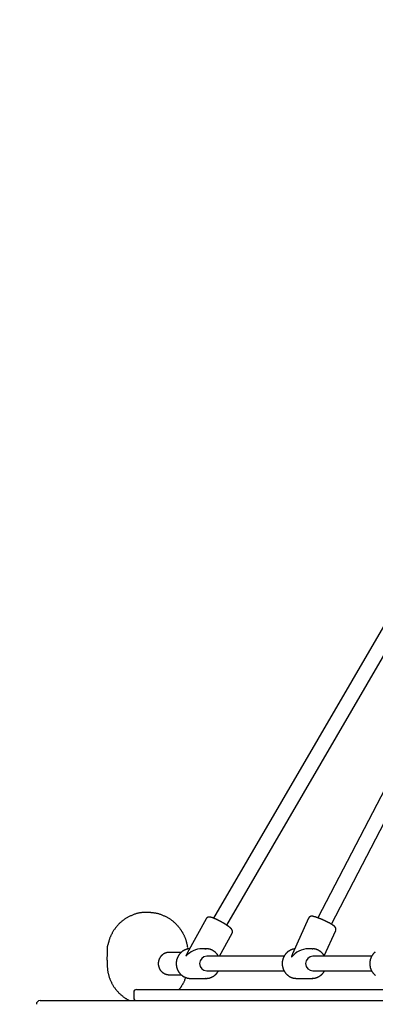
# Model space of a CAD drawing. Extents: x -4.9 to 5.2, y -5.1 to 5.9.
# Drawn here: x 1.2 to 1.6, y 1.3 to 2.3 of the extents above; entities that cross this region are included whole.
import ezdxf

# ---------------------------------------------------------------- set-up
doc = ezdxf.new("R2010")
doc.units = 0
doc.linetypes.add('HIDDEN', pattern=[0.009525, 0.00635, -0.003175])
for name, color, linetype in [('LAYER01', 7, 'Continuous'), ('LAYER05', 7, 'Continuous'), ('RECOMMENDEDMINIMUMSPACE', 7, 'Continuous')]:
    doc.layers.add(name, color=color, linetype=linetype)

msp = doc.modelspace()

# ---------------------------------------------------------------- linework, layer by layer
at = {"layer": 'LAYER01', "color": 7, "linetype": 'Continuous'}
for p, q in [((1.6237, 1.6915), (1.4378, 1.3723)), ((1.4519, 1.3648), (1.6375, 1.6835)), ((1.7007, 1.6621), (1.5505, 1.3726)), ((1.565, 1.3658), (1.7179, 1.6605)), ((1.3627, 1.3786), (1.3627, 1.3786)), ((1.3701, 1.3786), (1.3701, 1.3786)), ((1.4298, 1.3717), (1.4092, 1.3346)), ((1.5404, 1.3724), (1.5229, 1.3337)), ((1.444, 1.3313), (1.4578, 1.3562)), ((1.5572, 1.3318), (1.5696, 1.3591)), ((1.3229, 1.3398), (1.3229, 1.3308)), ((1.4099, 1.339), (1.4099, 1.3398)), ((1.4027, 1.3353), (1.3897, 1.3353)), ((1.4296, 1.3393), (1.4252, 1.3393)), ((1.514, 1.3313), (1.4305, 1.3313)), ((1.5441, 1.3393), (1.5399, 1.3393)), ((1.5441, 1.3393), (1.5449, 1.3393)), ((1.6085, 1.3313), (1.5449, 1.3313)), ((1.3229, 1.3271), (1.3229, 1.3223)), ((1.3897, 1.3113), (1.4027, 1.3113)), ((1.4305, 1.3153), (1.514, 1.3153)), ((1.5449, 1.3153), (1.6085, 1.3153)), ((1.412, 1.3073), (1.4129, 1.3073)), ((1.4129, 1.3073), (1.4296, 1.3073)), ((1.4296, 1.3073), (1.4292, 1.3073)), ((1.5271, 1.3073), (1.5273, 1.3073)), ((1.5273, 1.3073), (1.5441, 1.3073)), ((1.3515, 1.2923), (1.3515, 1.2863)), ((1.3545, 1.2953), (1.3647, 1.2953)), ((1.3647, 1.2953), (1.4192, 1.2953)), ((1.4192, 1.2953), (1.4226, 1.2953)), ((1.4226, 1.2953), (1.5061, 1.2953)), ((1.5061, 1.2953), (2.0266, 1.2953)), ((1.2504, 1.2833), (1.5056, 1.2833)), ((1.5056, 1.2833), (1.7471, 1.2833))]:
    msp.add_line(p, q, dxfattribs=at)
for points in [[(1.3627, 1.3786), (1.3618, 1.3785), (1.361, 1.3784), (1.3602, 1.3783), (1.3594, 1.3782), (1.3585, 1.3781), (1.3577, 1.3779), (1.3569, 1.3778), (1.3561, 1.3776), (1.3553, 1.3774), (1.3546, 1.3772), (1.3538, 1.377), (1.353, 1.3767), (1.3523, 1.3765), (1.3515, 1.3762), (1.3508, 1.3759), (1.3501, 1.3756), (1.3494, 1.3753), (1.3487, 1.375), (1.348, 1.3747), (1.3473, 1.3744), (1.3466, 1.3741), (1.346, 1.3737), (1.3453, 1.3734), (1.3447, 1.373), (1.3441, 1.3726), (1.3434, 1.3723), (1.3428, 1.3719), (1.3422, 1.3715), (1.3416, 1.3711), (1.3411, 1.3707), (1.3405, 1.3702), (1.3399, 1.3698), (1.3393, 1.3694), (1.3388, 1.3689), (1.3382, 1.3685), (1.3377, 1.368), (1.3372, 1.3675), (1.3367, 1.3671), (1.3361, 1.3666), (1.3356, 1.3661), (1.3351, 1.3656), (1.3346, 1.365), (1.3342, 1.3645), (1.3337, 1.364), (1.3332, 1.3634), (1.3328, 1.3629), (1.3323, 1.3623), (1.3319, 1.3618), (1.3315, 1.3612), (1.331, 1.3606), (1.3306, 1.3601), (1.3302, 1.3595), (1.3298, 1.3589), (1.3295, 1.3583), (1.3291, 1.3577), (1.3288, 1.3571), (1.3284, 1.3565), (1.3281, 1.3559), (1.3278, 1.3553), (1.3275, 1.3548), (1.3272, 1.3542), (1.3269, 1.3536), (1.3267, 1.353), (1.3264, 1.3524), (1.3262, 1.3518), (1.3259, 1.3513), (1.3257, 1.3507), (1.3255, 1.3501), (1.3253, 1.3496), (1.3251, 1.349), (1.3249, 1.3485), (1.3248, 1.3479), (1.3246, 1.3474), (1.3245, 1.3468), (1.3243, 1.3463), (1.3242, 1.3457), (1.3241, 1.3452), (1.3239, 1.3447), (1.3238, 1.3441), (1.3237, 1.3436)], [(1.3627, 1.3786), (1.3628, 1.3787), (1.3629, 1.3787), (1.363, 1.3787), (1.3631, 1.3787), (1.3631, 1.3787), (1.3632, 1.3787), (1.3632, 1.3787), (1.3633, 1.3787), (1.3634, 1.3787), (1.3635, 1.3787), (1.3635, 1.3787), (1.3636, 1.3787), (1.3637, 1.3787), (1.3638, 1.3787), (1.364, 1.3787), (1.3641, 1.3787), (1.3642, 1.3787), (1.3643, 1.3788), (1.3644, 1.3788), (1.3645, 1.3788), (1.3646, 1.3788), (1.3648, 1.3788), (1.3649, 1.3788), (1.365, 1.3788), (1.3651, 1.3788), (1.3652, 1.3788), (1.3653, 1.3788), (1.3655, 1.3788), (1.3656, 1.3788), (1.3657, 1.3788), (1.3658, 1.3788), (1.3659, 1.3788), (1.366, 1.3788), (1.3661, 1.3788), (1.3663, 1.3788), (1.3664, 1.3788), (1.3665, 1.3788), (1.3666, 1.3788), (1.3667, 1.3788), (1.3668, 1.3788), (1.3669, 1.3788), (1.3671, 1.3788), (1.3672, 1.3788), (1.3673, 1.3788), (1.3674, 1.3788), (1.3675, 1.3788), (1.3677, 1.3788), (1.3678, 1.3788), (1.3679, 1.3788), (1.368, 1.3788), (1.3682, 1.3788), (1.3683, 1.3788), (1.3684, 1.3788), (1.3686, 1.3787), (1.3687, 1.3787), (1.3688, 1.3787), (1.3689, 1.3787), (1.369, 1.3787), (1.3691, 1.3787), (1.3692, 1.3787), (1.3693, 1.3787), (1.3694, 1.3787), (1.3695, 1.3787), (1.3696, 1.3787), (1.3696, 1.3787), (1.3697, 1.3787), (1.3698, 1.3787), (1.3699, 1.3787), (1.3699, 1.3787), (1.3701, 1.3786)], [(1.3701, 1.3786), (1.371, 1.3785), (1.3718, 1.3784), (1.3726, 1.3783), (1.3734, 1.3782), (1.3742, 1.3781), (1.3751, 1.3779), (1.3759, 1.3778), (1.3767, 1.3776), (1.3774, 1.3774), (1.3782, 1.3772), (1.379, 1.377), (1.3797, 1.3767), (1.3805, 1.3765), (1.3812, 1.3762), (1.382, 1.3759), (1.3827, 1.3756), (1.3834, 1.3753), (1.3841, 1.375), (1.3848, 1.3747), (1.3855, 1.3744), (1.3861, 1.3741), (1.3868, 1.3737), (1.3875, 1.3734), (1.3881, 1.373), (1.3887, 1.3726), (1.3893, 1.3723), (1.39, 1.3719), (1.3906, 1.3715), (1.3911, 1.3711), (1.3917, 1.3707), (1.3923, 1.3702), (1.3929, 1.3698), (1.3934, 1.3694), (1.394, 1.3689), (1.3945, 1.3685), (1.3951, 1.368), (1.3956, 1.3675), (1.3961, 1.3671), (1.3966, 1.3666), (1.3971, 1.3661), (1.3976, 1.3656), (1.3981, 1.365), (1.3986, 1.3645), (1.3991, 1.364), (1.3996, 1.3634), (1.4, 1.3629), (1.4005, 1.3623), (1.4009, 1.3618), (1.4013, 1.3612), (1.4017, 1.3606), (1.4022, 1.3601), (1.4026, 1.3595), (1.4029, 1.3589), (1.4033, 1.3583), (1.4037, 1.3577), (1.404, 1.3571), (1.4044, 1.3565), (1.4047, 1.3559), (1.405, 1.3553), (1.4053, 1.3548), (1.4056, 1.3542), (1.4059, 1.3536), (1.4061, 1.353), (1.4064, 1.3524), (1.4066, 1.3518), (1.4069, 1.3513), (1.4071, 1.3507), (1.4073, 1.3501), (1.4075, 1.3496), (1.4077, 1.349), (1.4079, 1.3485), (1.408, 1.3479), (1.4082, 1.3474), (1.4083, 1.3468), (1.4085, 1.3463), (1.4086, 1.3457), (1.4087, 1.3452), (1.4089, 1.3447), (1.409, 1.3441), (1.4091, 1.3436)], [(1.4578, 1.3562), (1.4578, 1.3562), (1.4578, 1.3563), (1.4579, 1.3563), (1.4579, 1.3564), (1.4579, 1.3564), (1.458, 1.3565), (1.458, 1.3565), (1.458, 1.3566), (1.458, 1.3566), (1.4581, 1.3567), (1.4581, 1.3568), (1.4581, 1.3569), (1.4581, 1.357), (1.4581, 1.357), (1.4582, 1.3571), (1.4582, 1.3572), (1.4582, 1.3573), (1.4582, 1.3574), (1.4582, 1.3575), (1.4582, 1.3577), (1.4582, 1.3578), (1.4582, 1.3579), (1.4582, 1.358), (1.4582, 1.3581), (1.4582, 1.3582), (1.4582, 1.3583), (1.4582, 1.3584), (1.4582, 1.3585), (1.4581, 1.3586), (1.4581, 1.3587), (1.4581, 1.3588), (1.4581, 1.3589), (1.458, 1.359), (1.458, 1.3591), (1.458, 1.3591), (1.4579, 1.3592), (1.4579, 1.3593), (1.4578, 1.3594), (1.4578, 1.3595), (1.4578, 1.3596), (1.4577, 1.3597), (1.4577, 1.3597), (1.4576, 1.3598), (1.4576, 1.3599), (1.4575, 1.36), (1.4575, 1.3601), (1.4574, 1.3602), (1.4573, 1.3602), (1.4573, 1.3603), (1.4572, 1.3604), (1.4571, 1.3605), (1.457, 1.3606), (1.457, 1.3607), (1.4569, 1.3608), (1.4568, 1.3609), (1.4567, 1.361), (1.4566, 1.3611), (1.4565, 1.3612), (1.4564, 1.3613), (1.4563, 1.3614), (1.4562, 1.3615), (1.456, 1.3616), (1.4559, 1.3617), (1.4558, 1.3619), (1.4557, 1.362), (1.4555, 1.3621), (1.4554, 1.3622), (1.4552, 1.3623), (1.4551, 1.3625), (1.4549, 1.3626), (1.4548, 1.3627), (1.4546, 1.3628), (1.4544, 1.363), (1.4543, 1.3631), (1.4541, 1.3632), (1.4539, 1.3633), (1.4538, 1.3635), (1.4536, 1.3636), (1.4534, 1.3637), (1.4532, 1.3638), (1.4531, 1.364), (1.4529, 1.3641), (1.4527, 1.3642), (1.4525, 1.3644), (1.4523, 1.3645), (1.4521, 1.3646), (1.4519, 1.3648), (1.4517, 1.3649), (1.4515, 1.365), (1.4513, 1.3652), (1.4511, 1.3653), (1.4509, 1.3654), (1.4507, 1.3656), (1.4505, 1.3657), (1.4503, 1.3658), (1.4501, 1.366), (1.4498, 1.3661), (1.4496, 1.3662), (1.4494, 1.3664), (1.4492, 1.3665), (1.449, 1.3666), (1.4487, 1.3668), (1.4485, 1.3669), (1.4483, 1.367), (1.4481, 1.3672), (1.4479, 1.3673), (1.4476, 1.3674), (1.4474, 1.3675), (1.4472, 1.3677), (1.4469, 1.3678), (1.4467, 1.3679), (1.4465, 1.3681), (1.4463, 1.3682), (1.446, 1.3683), (1.4458, 1.3684), (1.4456, 1.3686), (1.4453, 1.3687), (1.4451, 1.3688), (1.4449, 1.3689), (1.4447, 1.3691), (1.4444, 1.3692), (1.4442, 1.3693), (1.444, 1.3694), (1.4437, 1.3695), (1.4435, 1.3697), (1.4433, 1.3698), (1.4431, 1.3699), (1.4428, 1.37), (1.4426, 1.3701), (1.4424, 1.3702), (1.4421, 1.3703), (1.4419, 1.3704), (1.4417, 1.3706), (1.4415, 1.3707), (1.4413, 1.3708), (1.441, 1.3709), (1.4408, 1.371), (1.4406, 1.3711), (1.4404, 1.3712), (1.4402, 1.3713), (1.44, 1.3714), (1.4398, 1.3715), (1.4396, 1.3715), (1.4393, 1.3716), (1.4391, 1.3717), (1.4389, 1.3718), (1.4387, 1.3719), (1.4385, 1.372), (1.4383, 1.3721), (1.4381, 1.3721), (1.4379, 1.3722), (1.4378, 1.3723), (1.4376, 1.3724), (1.4374, 1.3724), (1.4372, 1.3725), (1.437, 1.3726), (1.4368, 1.3726), (1.4366, 1.3727), (1.4365, 1.3728), (1.4363, 1.3728), (1.4361, 1.3729), (1.4359, 1.3729), (1.4357, 1.373), (1.4356, 1.373), (1.4354, 1.3731), (1.4352, 1.3731), (1.4351, 1.3732), (1.4349, 1.3732), (1.4348, 1.3733), (1.4346, 1.3733), (1.4345, 1.3733), (1.4343, 1.3734), (1.4342, 1.3734), (1.4341, 1.3734), (1.4339, 1.3734), (1.4338, 1.3734), (1.4337, 1.3734), (1.4335, 1.3735), (1.4334, 1.3735), (1.4333, 1.3735), (1.4332, 1.3735), (1.4331, 1.3735), (1.4329, 1.3735), (1.4328, 1.3735), (1.4327, 1.3735), (1.4326, 1.3735), (1.4325, 1.3734), (1.4324, 1.3734), (1.4323, 1.3734), (1.4322, 1.3734), (1.4321, 1.3734), (1.432, 1.3734), (1.4319, 1.3733), (1.4318, 1.3733), (1.4317, 1.3733), (1.4316, 1.3732), (1.4315, 1.3732), (1.4314, 1.3731), (1.4313, 1.3731), (1.4312, 1.373), (1.4311, 1.373), (1.431, 1.3729), (1.4309, 1.3729), (1.4308, 1.3728), (1.4307, 1.3727), (1.4306, 1.3727), (1.4305, 1.3726), (1.4305, 1.3725), (1.4304, 1.3725), (1.4303, 1.3724), (1.4303, 1.3723), (1.4302, 1.3723), (1.4301, 1.3722), (1.4301, 1.3722), (1.43, 1.3721), (1.43, 1.3721), (1.43, 1.372), (1.4299, 1.372), (1.4299, 1.3719), (1.4299, 1.3719), (1.4299, 1.3718), (1.4298, 1.3718), (1.4298, 1.3717), (1.4298, 1.3717)], [(1.5601, 1.3685), (1.5599, 1.3685), (1.5598, 1.3686), (1.5596, 1.3687), (1.5595, 1.3688), (1.5593, 1.3688), (1.5591, 1.3689), (1.559, 1.369), (1.5588, 1.3691), (1.5586, 1.3692), (1.5584, 1.3693), (1.5582, 1.3693), (1.558, 1.3694), (1.5578, 1.3695), (1.5576, 1.3696), (1.5574, 1.3697), (1.5572, 1.3698), (1.557, 1.3699), (1.5568, 1.37), (1.5565, 1.3701), (1.5563, 1.3702), (1.5561, 1.3703), (1.5558, 1.3704), (1.5556, 1.3705), (1.5553, 1.3707), (1.5551, 1.3708), (1.5549, 1.3709), (1.5546, 1.371), (1.5544, 1.3711), (1.5542, 1.3712), (1.5539, 1.3713), (1.5537, 1.3714), (1.5535, 1.3715), (1.5532, 1.3715), (1.553, 1.3716), (1.5528, 1.3717), (1.5525, 1.3718), (1.5523, 1.3719), (1.5521, 1.372), (1.5519, 1.3721), (1.5516, 1.3722), (1.5514, 1.3723), (1.5512, 1.3723), (1.551, 1.3724), (1.5508, 1.3725), (1.5505, 1.3726), (1.5503, 1.3727), (1.5501, 1.3727), (1.5499, 1.3728), (1.5497, 1.3729), (1.5495, 1.373), (1.5493, 1.373), (1.5491, 1.3731), (1.5489, 1.3732), (1.5487, 1.3732), (1.5485, 1.3733), (1.5483, 1.3734), (1.5481, 1.3734), (1.5479, 1.3735), (1.5477, 1.3736), (1.5475, 1.3736), (1.5473, 1.3737), (1.5472, 1.3737), (1.547, 1.3738), (1.5468, 1.3738), (1.5466, 1.3739), (1.5465, 1.3739), (1.5463, 1.3739), (1.5461, 1.374), (1.546, 1.374), (1.5458, 1.3741), (1.5456, 1.3741), (1.5455, 1.3741), (1.5453, 1.3742), (1.5452, 1.3742), (1.5451, 1.3742), (1.5449, 1.3742), (1.5448, 1.3743), (1.5447, 1.3743), (1.5445, 1.3743), (1.5444, 1.3743), (1.5443, 1.3743), (1.5442, 1.3743), (1.5441, 1.3743), (1.5439, 1.3743), (1.5438, 1.3743), (1.5437, 1.3743), (1.5436, 1.3743), (1.5435, 1.3743), (1.5434, 1.3743), (1.5433, 1.3743), (1.5432, 1.3743), (1.5431, 1.3743), (1.543, 1.3743), (1.5429, 1.3743), (1.5428, 1.3742), (1.5427, 1.3742), (1.5426, 1.3742), (1.5425, 1.3742), (1.5424, 1.3741), (1.5424, 1.3741), (1.5423, 1.3741), (1.5422, 1.374), (1.5421, 1.374), (1.542, 1.374), (1.5419, 1.3739), (1.5418, 1.3739), (1.5417, 1.3738), (1.5416, 1.3737), (1.5415, 1.3737), (1.5414, 1.3736), (1.5413, 1.3736), (1.5413, 1.3735), (1.5412, 1.3734), (1.5411, 1.3734), (1.541, 1.3733), (1.541, 1.3732), (1.5409, 1.3732), (1.5408, 1.3731), (1.5408, 1.373), (1.5407, 1.3729), (1.5407, 1.3729), (1.5407, 1.3728), (1.5406, 1.3727), (1.5406, 1.3727), (1.5406, 1.3726), (1.5405, 1.3725), (1.5405, 1.3724), (1.5405, 1.3724)], [(1.5695, 1.3592), (1.5696, 1.3592), (1.5696, 1.3593), (1.5696, 1.3594), (1.5697, 1.3594), (1.5697, 1.3595), (1.5697, 1.3596), (1.5698, 1.3596), (1.5698, 1.3597), (1.5698, 1.3598), (1.5698, 1.3599), (1.5698, 1.36), (1.5698, 1.3601), (1.5698, 1.3602), (1.5699, 1.3603), (1.5699, 1.3604), (1.5699, 1.3605), (1.5699, 1.3606), (1.5698, 1.3607), (1.5698, 1.3608), (1.5698, 1.3609), (1.5698, 1.361), (1.5698, 1.3611), (1.5698, 1.3612), (1.5698, 1.3613), (1.5697, 1.3614), (1.5697, 1.3614), (1.5697, 1.3615), (1.5696, 1.3616), (1.5696, 1.3617), (1.5696, 1.3618), (1.5695, 1.3619), (1.5695, 1.362), (1.5695, 1.362), (1.5694, 1.3621), (1.5694, 1.3622), (1.5693, 1.3623), (1.5693, 1.3624), (1.5692, 1.3624), (1.5692, 1.3625), (1.5691, 1.3626), (1.5691, 1.3626), (1.569, 1.3627), (1.569, 1.3628), (1.5689, 1.3629), (1.5689, 1.3629), (1.5688, 1.363), (1.5687, 1.3631), (1.5687, 1.3631), (1.5686, 1.3632), (1.5685, 1.3633), (1.5684, 1.3634), (1.5683, 1.3635), (1.5683, 1.3635), (1.5682, 1.3636), (1.5681, 1.3637), (1.568, 1.3638), (1.5679, 1.3639), (1.5678, 1.364), (1.5676, 1.364), (1.5675, 1.3641), (1.5674, 1.3642), (1.5673, 1.3643), (1.5671, 1.3644), (1.567, 1.3645), (1.5669, 1.3646), (1.5667, 1.3647), (1.5666, 1.3648), (1.5664, 1.3649), (1.5662, 1.365), (1.5661, 1.3651), (1.5659, 1.3652), (1.5657, 1.3653), (1.5656, 1.3655), (1.5654, 1.3656), (1.5652, 1.3657), (1.565, 1.3658), (1.5649, 1.3659), (1.5647, 1.366), (1.5645, 1.3661), (1.5643, 1.3662), (1.5641, 1.3663), (1.5639, 1.3664), (1.5637, 1.3665), (1.5635, 1.3666), (1.5633, 1.3668), (1.5631, 1.3669), (1.5629, 1.367), (1.5628, 1.3671), (1.5626, 1.3672), (1.5624, 1.3673), (1.5622, 1.3674), (1.562, 1.3675), (1.5618, 1.3676), (1.5617, 1.3677), (1.5615, 1.3677), (1.5613, 1.3678), (1.5612, 1.3679), (1.561, 1.368), (1.5608, 1.3681), (1.5607, 1.3681), (1.5605, 1.3682), (1.5604, 1.3683), (1.5602, 1.3684), (1.5601, 1.3685)], [(1.3232, 1.3404), (1.3232, 1.3405), (1.3232, 1.3407), (1.3232, 1.3408), (1.3233, 1.3409), (1.3233, 1.3411), (1.3233, 1.3412), (1.3233, 1.3414), (1.3233, 1.3415), (1.3233, 1.3416), (1.3234, 1.3417), (1.3234, 1.3419), (1.3234, 1.342), (1.3234, 1.3421), (1.3234, 1.3422), (1.3235, 1.3423), (1.3235, 1.3424), (1.3235, 1.3426), (1.3235, 1.3427), (1.3235, 1.3428), (1.3236, 1.3429), (1.3236, 1.343), (1.3236, 1.3431), (1.3236, 1.3431), (1.3236, 1.3432), (1.3236, 1.3433), (1.3236, 1.3433), (1.3236, 1.3434), (1.3237, 1.3434), (1.3237, 1.3435), (1.3237, 1.3436)], [(1.4091, 1.3436), (1.4091, 1.3434), (1.4092, 1.3432), (1.4092, 1.3431), (1.4092, 1.3431), (1.4092, 1.343), (1.4092, 1.3429), (1.4092, 1.3428), (1.4093, 1.3426), (1.4093, 1.3425), (1.4093, 1.3424), (1.4093, 1.3423), (1.4094, 1.3421), (1.4094, 1.342), (1.4094, 1.3418), (1.4094, 1.3416), (1.4094, 1.3414), (1.4095, 1.3413), (1.4095, 1.3411), (1.4095, 1.3409), (1.4095, 1.3407), (1.4096, 1.3405)], [(1.3229, 1.3271), (1.3229, 1.3306)], [(1.3896, 1.3353), (1.3895, 1.3353), (1.3893, 1.3353), (1.3892, 1.3353), (1.3891, 1.3353), (1.3889, 1.3353), (1.3888, 1.3353), (1.3886, 1.3353), (1.3885, 1.3353), (1.3883, 1.3352), (1.3882, 1.3352), (1.388, 1.3352), (1.3878, 1.3352), (1.3876, 1.3351), (1.3874, 1.3351), (1.3873, 1.335), (1.3871, 1.335), (1.3868, 1.3349), (1.3866, 1.3349), (1.3864, 1.3348), (1.3862, 1.3348), (1.386, 1.3347), (1.3858, 1.3346), (1.3855, 1.3345), (1.3853, 1.3344), (1.3851, 1.3343), (1.3849, 1.3342), (1.3847, 1.3341), (1.3845, 1.334), (1.3843, 1.3339), (1.3841, 1.3338), (1.3838, 1.3337), (1.3836, 1.3336), (1.3834, 1.3334), (1.3832, 1.3333), (1.3831, 1.3332), (1.3829, 1.333), (1.3827, 1.3329), (1.3825, 1.3327), (1.3823, 1.3326), (1.3821, 1.3324), (1.3819, 1.3323), (1.3818, 1.3321), (1.3816, 1.3319), (1.3814, 1.3318), (1.3813, 1.3316), (1.3811, 1.3314), (1.3809, 1.3312), (1.3808, 1.331), (1.3806, 1.3309), (1.3805, 1.3307), (1.3804, 1.3305), (1.3802, 1.3303), (1.3801, 1.3301), (1.38, 1.3299), (1.3798, 1.3297), (1.3797, 1.3295), (1.3796, 1.3293), (1.3795, 1.329), (1.3794, 1.3288), (1.3793, 1.3286), (1.3791, 1.3284), (1.3791, 1.3282), (1.379, 1.3279), (1.3789, 1.3277), (1.3788, 1.3275), (1.3787, 1.3273), (1.3786, 1.327), (1.3786, 1.3268), (1.3785, 1.3266), (1.3784, 1.3263), (1.3784, 1.3261), (1.3783, 1.3258), (1.3783, 1.3256), (1.3782, 1.3254), (1.3782, 1.3251), (1.3782, 1.3249), (1.3781, 1.3246), (1.3781, 1.3244), (1.3781, 1.3241), (1.3781, 1.3239)], [(1.4118, 1.3392), (1.4116, 1.3392), (1.4115, 1.3392), (1.4113, 1.3392), (1.4112, 1.3392), (1.411, 1.3392), (1.4109, 1.3392), (1.4107, 1.3392), (1.4105, 1.3391), (1.4103, 1.3391), (1.4101, 1.3391), (1.41, 1.339), (1.4097, 1.339), (1.4095, 1.3389), (1.4093, 1.3389), (1.4091, 1.3388), (1.4089, 1.3388), (1.4086, 1.3387), (1.4084, 1.3386), (1.4082, 1.3385), (1.4079, 1.3384), (1.4077, 1.3384), (1.4074, 1.3383), (1.4071, 1.3382), (1.4069, 1.3381), (1.4066, 1.3379), (1.4064, 1.3378), (1.4062, 1.3377), (1.4059, 1.3376), (1.4057, 1.3375), (1.4054, 1.3373), (1.4052, 1.3372), (1.405, 1.337), (1.4047, 1.3369), (1.4045, 1.3367), (1.4043, 1.3366), (1.4041, 1.3364), (1.4038, 1.3363), (1.4036, 1.3361), (1.4034, 1.3359), (1.4032, 1.3358), (1.403, 1.3356), (1.4028, 1.3354), (1.4026, 1.3352), (1.4024, 1.335), (1.4022, 1.3348), (1.402, 1.3346), (1.4018, 1.3344), (1.4016, 1.3342), (1.4014, 1.334), (1.4012, 1.3338), (1.4011, 1.3336), (1.4009, 1.3334), (1.4007, 1.3332), (1.4005, 1.3329), (1.4004, 1.3327), (1.4002, 1.3325), (1.4001, 1.3323), (1.3999, 1.332), (1.3998, 1.3318), (1.3996, 1.3315), (1.3995, 1.3313), (1.3994, 1.3311), (1.3992, 1.3308), (1.3991, 1.3306), (1.399, 1.3303), (1.3989, 1.3301), (1.3988, 1.3298), (1.3987, 1.3295), (1.3985, 1.3293), (1.3984, 1.329), (1.3984, 1.3288), (1.3983, 1.3285), (1.3982, 1.3282), (1.3981, 1.328), (1.398, 1.3277), (1.3979, 1.3274), (1.3979, 1.3271), (1.3978, 1.3269), (1.3978, 1.3266), (1.3977, 1.3263), (1.3977, 1.326), (1.3976, 1.3258), (1.3976, 1.3255), (1.3975, 1.3252), (1.3975, 1.3249), (1.3975, 1.3246), (1.3975, 1.3244), (1.3974, 1.3241), (1.3974, 1.3238), (1.3974, 1.3235), (1.3974, 1.3232), (1.3974, 1.323), (1.3974, 1.3227), (1.3975, 1.3224), (1.3975, 1.3221), (1.3975, 1.3218), (1.3975, 1.3215), (1.3976, 1.3213), (1.3976, 1.321), (1.3976, 1.3207), (1.3977, 1.3204), (1.3977, 1.3202), (1.3978, 1.3199), (1.3978, 1.3196), (1.3979, 1.3193), (1.398, 1.3191), (1.3981, 1.3188), (1.3981, 1.3185), (1.3982, 1.3182), (1.3983, 1.318), (1.3984, 1.3177), (1.3985, 1.3174), (1.3986, 1.3172), (1.3987, 1.3169), (1.3988, 1.3167), (1.3989, 1.3164), (1.3991, 1.3162), (1.3992, 1.3159), (1.3993, 1.3157), (1.3994, 1.3154), (1.3996, 1.3152), (1.3997, 1.3149), (1.3999, 1.3147), (1.4, 1.3144), (1.4002, 1.3142), (1.4003, 1.314), (1.4005, 1.3138), (1.4006, 1.3135), (1.4008, 1.3133), (1.401, 1.3131), (1.4012, 1.3129), (1.4013, 1.3127), (1.4015, 1.3125), (1.4017, 1.3122), (1.4019, 1.312), (1.4021, 1.3118), (1.4023, 1.3116), (1.4025, 1.3115), (1.4027, 1.3113), (1.4029, 1.3111), (1.4031, 1.3109), (1.4033, 1.3107), (1.4035, 1.3106), (1.4038, 1.3104), (1.404, 1.3102), (1.4042, 1.3101), (1.4044, 1.3099), (1.4047, 1.3098), (1.4049, 1.3096), (1.4051, 1.3095), (1.4054, 1.3093), (1.4056, 1.3092), (1.4058, 1.3091), (1.4061, 1.3089), (1.4063, 1.3088), (1.4066, 1.3087), (1.4068, 1.3086), (1.4071, 1.3085), (1.4073, 1.3084), (1.4076, 1.3083), (1.4078, 1.3082), (1.4081, 1.3081), (1.4084, 1.308), (1.4086, 1.3079), (1.4089, 1.3079), (1.4091, 1.3078), (1.4093, 1.3077), (1.4096, 1.3077), (1.4098, 1.3076), (1.41, 1.3076), (1.4102, 1.3075), (1.4104, 1.3075), (1.4106, 1.3075), (1.4107, 1.3074), (1.4109, 1.3074), (1.411, 1.3074), (1.4112, 1.3074), (1.4113, 1.3074), (1.4114, 1.3073), (1.4115, 1.3073), (1.4116, 1.3073), (1.4118, 1.3073), (1.4119, 1.3073), (1.412, 1.3073)], [(1.4374, 1.3371), (1.4372, 1.3372), (1.4371, 1.3373), (1.4369, 1.3374), (1.4367, 1.3375), (1.4365, 1.3376), (1.4364, 1.3377), (1.4362, 1.3378), (1.436, 1.3379), (1.4358, 1.338), (1.4356, 1.3381), (1.4354, 1.3382), (1.4351, 1.3382), (1.4349, 1.3383), (1.4347, 1.3384), (1.4345, 1.3385), (1.4342, 1.3386), (1.434, 1.3387), (1.4337, 1.3387), (1.4335, 1.3388), (1.4332, 1.3389), (1.433, 1.3389), (1.4327, 1.339), (1.4324, 1.339), (1.4322, 1.3391), (1.4319, 1.3391), (1.4317, 1.3392), (1.4314, 1.3392), (1.4312, 1.3392), (1.4309, 1.3393), (1.4307, 1.3393), (1.4304, 1.3393), (1.4302, 1.3393), (1.43, 1.3393), (1.4297, 1.3393), (1.4295, 1.3393), (1.4292, 1.3393), (1.429, 1.3393), (1.4288, 1.3393), (1.4286, 1.3392), (1.4283, 1.3392)], [(1.4283, 1.3392), (1.4285, 1.3393), (1.4296, 1.3393)], [(1.443, 1.3313), (1.4429, 1.3315), (1.4428, 1.3317), (1.4426, 1.3319), (1.4425, 1.332), (1.4424, 1.3322), (1.4423, 1.3324), (1.4422, 1.3326), (1.4421, 1.3328), (1.4419, 1.333), (1.4418, 1.3332), (1.4417, 1.3333), (1.4415, 1.3335), (1.4413, 1.3337), (1.4412, 1.3339), (1.441, 1.3341), (1.4408, 1.3343), (1.4407, 1.3345), (1.4405, 1.3347), (1.4403, 1.3349), (1.4401, 1.3351), (1.4399, 1.3353), (1.4397, 1.3355), (1.4395, 1.3356), (1.4392, 1.3358), (1.439, 1.336), (1.4388, 1.3362), (1.4386, 1.3363), (1.4383, 1.3365), (1.4381, 1.3366), (1.4379, 1.3368), (1.4377, 1.337), (1.4374, 1.3371)], [(1.5253, 1.3391), (1.5251, 1.3391), (1.525, 1.3391), (1.5248, 1.3391), (1.5246, 1.339), (1.5244, 1.339), (1.5242, 1.339), (1.524, 1.3389), (1.5239, 1.3389), (1.5237, 1.3389), (1.5235, 1.3388), (1.5232, 1.3387), (1.523, 1.3387), (1.5228, 1.3386), (1.5226, 1.3385), (1.5224, 1.3385), (1.5221, 1.3384), (1.5219, 1.3383), (1.5217, 1.3382), (1.5214, 1.3381), (1.5212, 1.338), (1.5209, 1.3379), (1.5207, 1.3377), (1.5204, 1.3376), (1.5202, 1.3375), (1.52, 1.3374), (1.5197, 1.3372), (1.5195, 1.3371), (1.5193, 1.3369), (1.519, 1.3368), (1.5188, 1.3366), (1.5186, 1.3365), (1.5184, 1.3363), (1.5181, 1.3362), (1.5179, 1.336), (1.5177, 1.3358), (1.5175, 1.3356), (1.5173, 1.3355), (1.5171, 1.3353), (1.5169, 1.3351), (1.5167, 1.3349), (1.5165, 1.3347), (1.5163, 1.3345), (1.5161, 1.3343), (1.5159, 1.3341), (1.5157, 1.3339), (1.5156, 1.3337), (1.5154, 1.3335), (1.5152, 1.3332), (1.5151, 1.333), (1.5149, 1.3328), (1.5147, 1.3326), (1.5146, 1.3323), (1.5144, 1.3321), (1.5143, 1.3319), (1.5141, 1.3316), (1.514, 1.3314), (1.5139, 1.3311), (1.5137, 1.3309), (1.5136, 1.3306), (1.5135, 1.3304), (1.5134, 1.3301), (1.5133, 1.3299), (1.5131, 1.3296), (1.513, 1.3294), (1.5129, 1.3291), (1.5128, 1.3288), (1.5128, 1.3286), (1.5127, 1.3283), (1.5126, 1.328), (1.5125, 1.3278), (1.5124, 1.3275), (1.5124, 1.3272), (1.5123, 1.3269), (1.5122, 1.3267), (1.5122, 1.3264), (1.5121, 1.3261), (1.5121, 1.3258), (1.512, 1.3256), (1.512, 1.3253), (1.512, 1.325), (1.512, 1.3247), (1.5119, 1.3244), (1.5119, 1.3242), (1.5119, 1.3239), (1.5119, 1.3236), (1.5119, 1.3233), (1.5119, 1.323), (1.5119, 1.3228), (1.5119, 1.3225), (1.5119, 1.3222), (1.5119, 1.3219), (1.512, 1.3216), (1.512, 1.3214), (1.512, 1.3211), (1.5121, 1.3208), (1.5121, 1.3205), (1.5122, 1.3202), (1.5122, 1.32), (1.5123, 1.3197), (1.5124, 1.3194), (1.5124, 1.3191), (1.5125, 1.3189), (1.5126, 1.3186), (1.5127, 1.3183), (1.5127, 1.3181), (1.5128, 1.3178), (1.5129, 1.3175), (1.513, 1.3173), (1.5131, 1.317), (1.5132, 1.3167), (1.5134, 1.3165), (1.5135, 1.3162), (1.5136, 1.316), (1.5137, 1.3157), (1.5139, 1.3155), (1.514, 1.3152), (1.5141, 1.315), (1.5143, 1.3148), (1.5144, 1.3145), (1.5146, 1.3143), (1.5147, 1.3141), (1.5149, 1.3138), (1.5151, 1.3136), (1.5152, 1.3134), (1.5154, 1.3132), (1.5156, 1.3129), (1.5157, 1.3127), (1.5159, 1.3125), (1.5161, 1.3123), (1.5163, 1.3121), (1.5165, 1.3119), (1.5167, 1.3117), (1.5169, 1.3115), (1.5171, 1.3113), (1.5173, 1.3111), (1.5175, 1.311), (1.5177, 1.3108), (1.5179, 1.3106), (1.5182, 1.3104), (1.5184, 1.3103), (1.5186, 1.3101), (1.5188, 1.31), (1.519, 1.3098), (1.5193, 1.3096), (1.5195, 1.3095), (1.5198, 1.3094), (1.52, 1.3092), (1.5202, 1.3091), (1.5205, 1.309), (1.5207, 1.3088), (1.521, 1.3087), (1.5212, 1.3086), (1.5215, 1.3085), (1.5217, 1.3084), (1.522, 1.3083), (1.5222, 1.3082), (1.5225, 1.3081), (1.5227, 1.308), (1.523, 1.3079), (1.5232, 1.3079), (1.5235, 1.3078), (1.5237, 1.3077), (1.524, 1.3077), (1.5242, 1.3076), (1.5245, 1.3076), (1.5247, 1.3075), (1.525, 1.3075), (1.5252, 1.3075), (1.5254, 1.3074), (1.5257, 1.3074), (1.5259, 1.3074), (1.5261, 1.3074), (1.5264, 1.3074), (1.5266, 1.3073), (1.5268, 1.3073), (1.5271, 1.3073)], [(1.5507, 1.3377), (1.5506, 1.3378), (1.5504, 1.3379), (1.5502, 1.338), (1.55, 1.3381), (1.5498, 1.3381), (1.5496, 1.3382), (1.5495, 1.3383), (1.5493, 1.3384), (1.549, 1.3385), (1.5488, 1.3385), (1.5486, 1.3386), (1.5484, 1.3387), (1.5482, 1.3387), (1.548, 1.3388), (1.5478, 1.3388), (1.5475, 1.3389), (1.5473, 1.339), (1.5471, 1.339), (1.5469, 1.339), (1.5467, 1.3391), (1.5465, 1.3391), (1.5464, 1.3391), (1.5462, 1.3392), (1.546, 1.3392), (1.5459, 1.3392), (1.5457, 1.3392), (1.5456, 1.3392), (1.5454, 1.3392), (1.5453, 1.3392), (1.5452, 1.3393), (1.545, 1.3393), (1.5449, 1.3393)], [(1.5574, 1.3313), (1.5574, 1.3314), (1.5573, 1.3315), (1.5572, 1.3317), (1.5572, 1.3318), (1.5571, 1.3319), (1.557, 1.332), (1.557, 1.3322), (1.5569, 1.3323), (1.5568, 1.3325), (1.5567, 1.3326), (1.5566, 1.3328), (1.5564, 1.3329), (1.5563, 1.3331), (1.5562, 1.3333), (1.556, 1.3335), (1.5559, 1.3336), (1.5557, 1.3338), (1.5555, 1.334), (1.5554, 1.3342), (1.5552, 1.3344), (1.555, 1.3346), (1.5548, 1.3348), (1.5546, 1.335), (1.5544, 1.3352), (1.5542, 1.3354), (1.554, 1.3356), (1.5538, 1.3358), (1.5536, 1.3359), (1.5534, 1.3361), (1.5531, 1.3363), (1.5529, 1.3364), (1.5527, 1.3366), (1.5524, 1.3367), (1.5522, 1.3369), (1.552, 1.337), (1.5517, 1.3372), (1.5515, 1.3373), (1.5512, 1.3375), (1.551, 1.3376), (1.5507, 1.3377)], [(1.6124, 1.336), (1.6122, 1.3358), (1.612, 1.3356), (1.6118, 1.3354), (1.6116, 1.3352), (1.6114, 1.335), (1.6112, 1.3349), (1.611, 1.3347), (1.6108, 1.3345), (1.6106, 1.3343), (1.6104, 1.3341), (1.6102, 1.3338), (1.6101, 1.3336), (1.6099, 1.3334), (1.6097, 1.3332), (1.6096, 1.333), (1.6094, 1.3327), (1.6092, 1.3325), (1.6091, 1.3323), (1.6089, 1.3321), (1.6088, 1.3318), (1.6086, 1.3316), (1.6085, 1.3313), (1.6084, 1.3311), (1.6082, 1.3308), (1.6081, 1.3306), (1.608, 1.3303), (1.6079, 1.3301), (1.6078, 1.3298), (1.6077, 1.3296), (1.6076, 1.3293), (1.6075, 1.3291), (1.6074, 1.3288), (1.6073, 1.3285), (1.6072, 1.3283), (1.6071, 1.328), (1.607, 1.3277), (1.607, 1.3274), (1.6069, 1.3272), (1.6068, 1.3269), (1.6068, 1.3266), (1.6067, 1.3263), (1.6067, 1.3261), (1.6066, 1.3258), (1.6066, 1.3255), (1.6065, 1.3252), (1.6065, 1.325), (1.6065, 1.3247), (1.6065, 1.3244), (1.6064, 1.3241), (1.6064, 1.3238), (1.6064, 1.3236), (1.6064, 1.3233), (1.6064, 1.323), (1.6064, 1.3227), (1.6064, 1.3224), (1.6065, 1.3221), (1.6065, 1.3219), (1.6065, 1.3216), (1.6065, 1.3213), (1.6066, 1.321), (1.6066, 1.3207), (1.6067, 1.3205), (1.6067, 1.3202), (1.6068, 1.3199), (1.6068, 1.3196), (1.6069, 1.3194), (1.607, 1.3191), (1.607, 1.3188), (1.6071, 1.3185), (1.6072, 1.3183), (1.6073, 1.318), (1.6074, 1.3177), (1.6075, 1.3175), (1.6076, 1.3172), (1.6077, 1.317), (1.6078, 1.3167), (1.6079, 1.3164), (1.608, 1.3162), (1.6082, 1.3159), (1.6083, 1.3157), (1.6084, 1.3154), (1.6086, 1.3152), (1.6087, 1.315), (1.6088, 1.3147), (1.609, 1.3145), (1.6091, 1.3142), (1.6093, 1.314), (1.6095, 1.3138), (1.6096, 1.3136), (1.6098, 1.3133), (1.61, 1.3131), (1.6101, 1.3129), (1.6103, 1.3127), (1.6105, 1.3125), (1.6107, 1.3123), (1.6109, 1.3121), (1.6111, 1.3119), (1.6113, 1.3117), (1.6115, 1.3115), (1.6117, 1.3113), (1.6119, 1.3111), (1.6121, 1.3109), (1.6123, 1.3107), (1.6125, 1.3106)], [(1.3229, 1.3223), (1.3229, 1.3216), (1.3229, 1.3209), (1.323, 1.3202), (1.323, 1.3195), (1.3231, 1.3187), (1.3231, 1.318), (1.3232, 1.3173), (1.3233, 1.3166), (1.3234, 1.3159), (1.3235, 1.3152), (1.3236, 1.3145), (1.3237, 1.3138), (1.3239, 1.3131), (1.324, 1.3124), (1.3242, 1.3117), (1.3244, 1.311), (1.3246, 1.3104), (1.3248, 1.3097), (1.325, 1.309), (1.3252, 1.3083), (1.3254, 1.3076), (1.3257, 1.307), (1.3259, 1.3063), (1.3262, 1.3057), (1.3265, 1.305), (1.3268, 1.3043), (1.3271, 1.3037), (1.3274, 1.3031), (1.3277, 1.3024), (1.328, 1.3018), (1.3284, 1.3012), (1.3287, 1.3006), (1.3291, 1.2999), (1.3295, 1.2993), (1.3298, 1.2987), (1.3302, 1.2981), (1.3306, 1.2975), (1.331, 1.297), (1.3315, 1.2964), (1.3319, 1.2958), (1.3323, 1.2953), (1.3328, 1.2947), (1.3332, 1.2942), (1.3337, 1.2936), (1.3342, 1.2931), (1.3346, 1.2926), (1.3351, 1.292), (1.3356, 1.2915), (1.3361, 1.291), (1.3367, 1.2906), (1.3372, 1.2901), (1.3377, 1.2896), (1.3382, 1.2892), (1.3387, 1.2887), (1.3393, 1.2883), (1.3398, 1.2879), (1.3403, 1.2875), (1.3408, 1.2871), (1.3413, 1.2867), (1.3418, 1.2864), (1.3423, 1.286), (1.3428, 1.2857), (1.3433, 1.2854), (1.3437, 1.2851), (1.3442, 1.2849), (1.3447, 1.2846), (1.3451, 1.2844), (1.3456, 1.2842), (1.346, 1.2839), (1.3464, 1.2837), (1.3469, 1.2835), (1.3473, 1.2833)], [(1.3781, 1.3239), (1.3781, 1.3237), (1.3781, 1.3235), (1.3781, 1.3233), (1.3781, 1.3232), (1.3781, 1.323), (1.3781, 1.3228), (1.3781, 1.3226), (1.3781, 1.3224), (1.3781, 1.3222), (1.3781, 1.322), (1.3781, 1.3218), (1.3782, 1.3216), (1.3782, 1.3214), (1.3782, 1.3212), (1.3783, 1.321), (1.3783, 1.3207), (1.3784, 1.3205), (1.3784, 1.3203), (1.3785, 1.3201), (1.3786, 1.3198), (1.3786, 1.3196), (1.3787, 1.3194), (1.3788, 1.3191), (1.3789, 1.3189), (1.3789, 1.3187), (1.379, 1.3185), (1.3791, 1.3182), (1.3792, 1.318), (1.3793, 1.3178), (1.3795, 1.3176), (1.3796, 1.3174), (1.3797, 1.3172), (1.3798, 1.3169), (1.3799, 1.3167), (1.3801, 1.3165), (1.3802, 1.3163), (1.3804, 1.3161), (1.3805, 1.3159), (1.3806, 1.3157), (1.3808, 1.3156), (1.3809, 1.3154), (1.3811, 1.3152), (1.3813, 1.315), (1.3814, 1.3148), (1.3816, 1.3147), (1.3818, 1.3145), (1.382, 1.3143), (1.3821, 1.3142), (1.3823, 1.314), (1.3825, 1.3139), (1.3827, 1.3137), (1.3829, 1.3136), (1.3831, 1.3134), (1.3833, 1.3133), (1.3835, 1.3132), (1.3837, 1.313), (1.3839, 1.3129), (1.3841, 1.3128), (1.3843, 1.3127), (1.3845, 1.3126), (1.3847, 1.3124), (1.3849, 1.3123), (1.3851, 1.3122), (1.3854, 1.3122), (1.3856, 1.3121), (1.3858, 1.312), (1.386, 1.3119), (1.3863, 1.3118), (1.3865, 1.3118), (1.3867, 1.3117), (1.3869, 1.3116), (1.3871, 1.3116), (1.3874, 1.3115), (1.3876, 1.3115), (1.3878, 1.3115), (1.388, 1.3114), (1.3882, 1.3114), (1.3884, 1.3114), (1.3886, 1.3113), (1.3888, 1.3113), (1.389, 1.3113), (1.3892, 1.3113), (1.3894, 1.3113), (1.3896, 1.3113), (1.3897, 1.3113), (1.3899, 1.3113), (1.3901, 1.3113), (1.3903, 1.3114)], [(1.4075, 1.3083), (1.4073, 1.3079), (1.4072, 1.3074), (1.407, 1.307), (1.4069, 1.3065), (1.4067, 1.306), (1.4065, 1.3056), (1.4064, 1.3051), (1.4062, 1.3046), (1.4059, 1.3041), (1.4057, 1.3036), (1.4055, 1.3031), (1.4052, 1.3026), (1.4049, 1.3021), (1.4047, 1.3016), (1.4044, 1.3011), (1.4041, 1.3006), (1.4039, 1.3002), (1.4036, 1.2997), (1.4033, 1.2993), (1.4031, 1.2988), (1.4028, 1.2984), (1.4026, 1.2981), (1.4023, 1.2977), (1.4021, 1.2973), (1.4019, 1.297), (1.4017, 1.2967), (1.4014, 1.2965), (1.4012, 1.2962), (1.401, 1.296), (1.4008, 1.2957), (1.4006, 1.2955), (1.4004, 1.2953)], [(1.4292, 1.3073), (1.4294, 1.3073), (1.4296, 1.3073), (1.4299, 1.3073), (1.4301, 1.3073), (1.4303, 1.3073), (1.4305, 1.3073), (1.4308, 1.3073), (1.431, 1.3074), (1.4312, 1.3074), (1.4315, 1.3074), (1.4317, 1.3074), (1.4319, 1.3075), (1.4322, 1.3075), (1.4324, 1.3076), (1.4327, 1.3076), (1.4329, 1.3077), (1.4332, 1.3077), (1.4334, 1.3078), (1.4337, 1.3079), (1.434, 1.3079), (1.4342, 1.308), (1.4345, 1.3081), (1.4347, 1.3082), (1.435, 1.3083), (1.4352, 1.3084), (1.4355, 1.3085), (1.4357, 1.3086), (1.436, 1.3087), (1.4362, 1.3088), (1.4365, 1.309), (1.4367, 1.3091), (1.437, 1.3092), (1.4372, 1.3094), (1.4374, 1.3095), (1.4377, 1.3096), (1.4379, 1.3098), (1.4381, 1.3099), (1.4383, 1.3101), (1.4386, 1.3103), (1.4388, 1.3104), (1.439, 1.3106), (1.4392, 1.3108), (1.4394, 1.3109), (1.4396, 1.3111), (1.4398, 1.3113), (1.44, 1.3115), (1.4402, 1.3117), (1.4404, 1.3119), (1.4406, 1.3121), (1.4408, 1.3123), (1.441, 1.3125), (1.4412, 1.3127), (1.4413, 1.3129), (1.4415, 1.3131), (1.4417, 1.3133), (1.4418, 1.3135), (1.442, 1.3137), (1.4421, 1.3139), (1.4423, 1.3142), (1.4424, 1.3144), (1.4426, 1.3146), (1.4427, 1.3148), (1.4428, 1.3151), (1.443, 1.3153)], [(1.5445, 1.3073), (1.5447, 1.3073), (1.545, 1.3073), (1.5453, 1.3074), (1.5455, 1.3074), (1.5458, 1.3074), (1.546, 1.3074), (1.5463, 1.3075), (1.5465, 1.3075), (1.5468, 1.3075), (1.5471, 1.3076), (1.5473, 1.3077), (1.5476, 1.3077), (1.5478, 1.3078), (1.5481, 1.3078), (1.5483, 1.3079), (1.5486, 1.308), (1.5489, 1.3081), (1.5491, 1.3082), (1.5494, 1.3083), (1.5496, 1.3084), (1.5499, 1.3085), (1.5501, 1.3086), (1.5504, 1.3087), (1.5506, 1.3088), (1.5509, 1.3089), (1.5511, 1.309), (1.5513, 1.3092), (1.5516, 1.3093), (1.5518, 1.3095), (1.552, 1.3096), (1.5523, 1.3097), (1.5525, 1.3099), (1.5527, 1.31), (1.553, 1.3102), (1.5532, 1.3104), (1.5534, 1.3105), (1.5536, 1.3107), (1.5538, 1.3109), (1.554, 1.3111), (1.5542, 1.3112), (1.5544, 1.3114), (1.5546, 1.3116), (1.5548, 1.3118), (1.555, 1.312), (1.5552, 1.3122), (1.5554, 1.3124), (1.5556, 1.3126), (1.5557, 1.3128), (1.5559, 1.313), (1.556, 1.3131), (1.5562, 1.3133), (1.5563, 1.3135), (1.5564, 1.3137), (1.5566, 1.3138), (1.5567, 1.314), (1.5568, 1.3141), (1.5569, 1.3143), (1.557, 1.3145), (1.557, 1.3146), (1.5571, 1.3147), (1.5572, 1.3149), (1.5573, 1.315), (1.5573, 1.3152), (1.5574, 1.3153)], [(1.5445, 1.3073), (1.5442, 1.3073), (1.5441, 1.3073)]]:
    msp.add_lwpolyline(points, dxfattribs=at)
for centre, radius, start, end in [((1.4307, 1.3233), 0.008, 91.8864, 268.1136), ((1.5452, 1.3233), 0.008, 91.8845, 268.1155), ((1.3545, 1.2923), 0.003, 90, 180), ((1.2504, 1.2793), 0.004, 90, 180), ((1.3545, 1.2863), 0.003, 180, 270)]:
    msp.add_arc(centre, radius, start, end, dxfattribs=at)
for centre, major_axis, ratio, start_param, end_param in [((1.4212, 1.3233), (-0.0165, -0.0097), 0.773878, 4.062063, 5.107536), ((1.4212, 1.3233), (0.0087, -0.0148), 0.70848, 3.53674, 3.791918), ((1.5357, 1.3233), (-0.0159, -0.0103), 0.769548, 4.015516, 5.143301), ((1.5357, 1.3233), (0.0094, -0.0145), 0.713772, 3.572505, 3.838466)]:
    msp.add_ellipse(centre, major_axis=major_axis, ratio=ratio, start_param=start_param, end_param=end_param, dxfattribs=at)
at = {"layer": 'LAYER05', "color": 7, "linetype": 'HIDDEN'}
msp.add_lwpolyline([(-3.0458, -0.1979), (-2.5987, 0.5765), (-3.2305, 1.6708, -0.078628), (-3.4945, 1.9589, -0.858635), (-3.4945, 4.4634, -0.11606), (-3.0774, 4.8557), (-2.9994, 4.9007, -0.154663), (-2.2618, 5.0631, -0.566973), (-0.3792, 3.9761, -0.116899), (-0.1647, 3.4408), (0.4099, 2.4455), (0.607, 2.4455), (1.0136, 3.1439, -1.286947), (3.2934, 2.1014, -0.06624), (3.4784, 1.8285, -0.592081), (3.4784, -0.4775, -0.020069)], format="xyb", dxfattribs=at)
at = {"layer": 'RECOMMENDEDMINIMUMSPACE', "color": 7, "linetype": 'Continuous'}
msp.add_lwpolyline([(-3.9801, -0.3462, -0.106648), (-3.4517, 0.199), (-3.1565, 0.7103, -0.026996), (-3.1499, 0.9069), (-3.2091, 1.0093, -0.010362), (-3.2744, 1.0453), (-3.3524, 1.0903, -0.111015), (-3.9329, 1.6254, -0.259234), (-4.7826, 3.1541), (-4.7826, 3.2681, -0.259222), (-3.933, 4.7967, -0.117364), (-3.3131, 5.354, -0.137273), (-2.3797, 5.6181, -0.507647), (0.1605, 4.1516, -0.12209), (0.3979, 3.3186), (0.4285, 3.3711, -1.037912), (4.1051, 2.3186, -0.515696), (3.9862, -1.0522)], format="xyb", dxfattribs=at)

doc.saveas('drawing.dxf')
